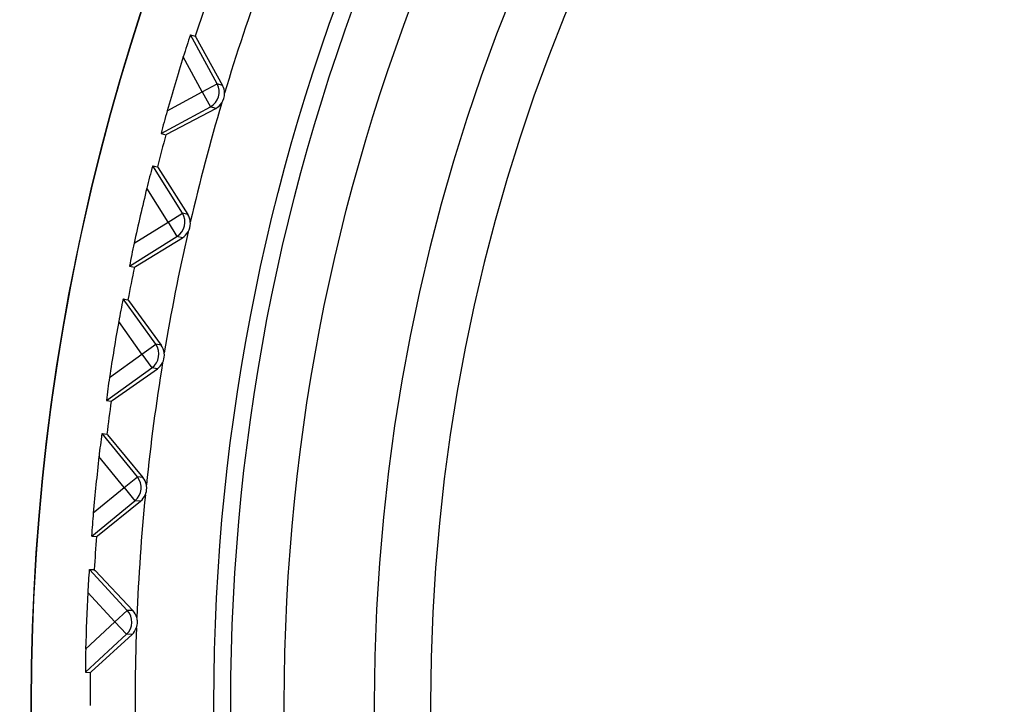
# Model space of a CAD drawing. Extents: x -26.9 to 25.8, y -19.2 to 15.2.
# Drawn here: x 4.6 to 5.5, y 1.2 to 1.8 of the extents above; entities that cross this region are included whole.
import ezdxf

# ---------------------------------------------------------------- set-up
doc = ezdxf.new("R2010")
doc.units = 0
doc.header["$MEASUREMENT"] = 0
doc.layers.add('LAYER_1', color=7, linetype='CONTINUOUS')

msp = doc.modelspace()

# ---------------------------------------------------------------- linework, layer by layer
at = {"layer": 'LAYER_1'}
for points, knots in [([(7.61844, 2.8471), (6.85258, 3.31756), (5.86563, 3.21152), (5.21721, 2.58908), (5.21721, 2.58908), (4.56878, 1.96665), (4.42246, 0.98488), (4.86122, 0.20042), (4.86122, 0.20042), (5.29997, -0.58404), (6.21311, -0.97326), (7.08287, -0.74656), (7.08287, -0.74656), (7.95263, -0.51985), (8.55959, 0.26559), (8.55959, 1.16441)], [0, 0, 0, 0, 0.2, 0.2, 0.2, 0.2, 0.4, 0.4, 0.4, 0.4, 0.6, 0.6, 0.6, 0.6, 1, 1, 1, 1]), ([(7.61844, 2.8471), (6.85258, 3.31756), (5.86563, 3.21152), (5.21721, 2.58908), (5.21721, 2.58908), (4.56878, 1.96665), (4.42246, 0.98488), (4.86122, 0.20042), (4.86122, 0.20042), (5.29997, -0.58404), (6.21311, -0.97326), (7.08287, -0.74656), (7.08287, -0.74656), (7.95263, -0.51985), (8.55959, 0.26559), (8.55959, 1.16441)], [0, 0, 0, 0, 0.2, 0.2, 0.2, 0.2, 0.4, 0.4, 0.4, 0.4, 0.6, 0.6, 0.6, 0.6, 1, 1, 1, 1]), ([(7.61734, 2.84798), (7.00786, 3.22179), (6.24395, 3.23701), (5.62007, 2.88777), (5.62007, 2.88777), (4.99619, 2.53853), (4.60977, 1.87939), (4.60977, 1.16442)], [0, 0, 0, 0, 0.333333, 0.333333, 0.333333, 0.333333, 1, 1, 1, 1]), ([(7.61734, 2.84798), (7.00786, 3.22179), (6.24395, 3.23701), (5.62007, 2.88777), (5.62007, 2.88777), (4.99619, 2.53853), (4.60977, 1.87939), (4.60977, 1.16442)], [0, 0, 0, 0, 0.333333, 0.333333, 0.333333, 0.333333, 1, 1, 1, 1]), ([(7.61843, 2.84711), (7.00905, 3.22144), (6.24492, 3.23706), (5.62076, 2.88795), (5.62076, 2.88795), (4.99659, 2.53885), (4.60994, 1.87957), (4.60994, 1.16442)], [0, 0, 0, 0, 0.333333, 0.333333, 0.333333, 0.333333, 1, 1, 1, 1]), ([(7.61843, 2.84711), (7.00905, 3.22144), (6.24492, 3.23706), (5.62076, 2.88795), (5.62076, 2.88795), (4.99659, 2.53885), (4.60994, 1.87957), (4.60994, 1.16442)], [0, 0, 0, 0, 0.333333, 0.333333, 0.333333, 0.333333, 1, 1, 1, 1]), ([(8.39727, 1.16442), (8.39727, 2.16542), (7.58579, 2.97691), (6.58477, 2.97691), (6.58477, 2.97691), (5.58376, 2.97691), (4.77227, 2.16543), (4.77227, 1.16442), (4.77227, 1.16442), (4.77227, 0.16341), (5.58375, -0.64808), (6.58476, -0.64808), (6.58476, -0.64808), (7.58578, -0.64809), (8.39726, 0.16339), (8.39727, 1.16441), (8.39727, 1.16441), (8.39727, 1.16441), (8.39727, 1.16442), (8.39727, 1.16442)], [0, 0, 0, 0, 0.166667, 0.166667, 0.166667, 0.166667, 0.333333, 0.333333, 0.333333, 0.333333, 0.5, 0.5, 0.5, 0.5, 0.666667, 0.666667, 0.666667, 0.666667, 1, 1, 1, 1]), ([(8.39727, 1.16442), (8.39727, 2.16542), (7.58579, 2.97691), (6.58477, 2.97691), (6.58477, 2.97691), (5.58376, 2.97691), (4.77227, 2.16543), (4.77227, 1.16442), (4.77227, 1.16442), (4.77227, 0.16341), (5.58375, -0.64808), (6.58476, -0.64808), (6.58476, -0.64808), (7.58578, -0.64809), (8.39726, 0.16339), (8.39727, 1.16441), (8.39727, 1.16441), (8.39727, 1.16441), (8.39727, 1.16442), (8.39727, 1.16442)], [0, 0, 0, 0, 0.166667, 0.166667, 0.166667, 0.166667, 0.333333, 0.333333, 0.333333, 0.333333, 0.5, 0.5, 0.5, 0.5, 0.666667, 0.666667, 0.666667, 0.666667, 1, 1, 1, 1]), ([(8.38227, 1.16442), (8.38227, 2.15714), (7.5775, 2.96191), (6.58477, 2.96191), (6.58477, 2.96191), (5.59204, 2.96191), (4.78727, 2.15714), (4.78727, 1.16442), (4.78727, 1.16442), (4.78727, 0.17169), (5.59203, -0.63308), (6.58476, -0.63308), (6.58476, -0.63308), (7.57749, -0.63309), (8.38226, 0.17168), (8.38227, 1.16441), (8.38227, 1.16441), (8.38227, 1.16441), (8.38227, 1.16442), (8.38227, 1.16442)], [0, 0, 0, 0, 0.166667, 0.166667, 0.166667, 0.166667, 0.333333, 0.333333, 0.333333, 0.333333, 0.5, 0.5, 0.5, 0.5, 0.666667, 0.666667, 0.666667, 0.666667, 1, 1, 1, 1]), ([(8.38227, 1.16442), (8.38227, 2.15714), (7.5775, 2.96191), (6.58477, 2.96191), (6.58477, 2.96191), (5.59204, 2.96191), (4.78727, 2.15714), (4.78727, 1.16442), (4.78727, 1.16442), (4.78727, 0.17169), (5.59203, -0.63308), (6.58476, -0.63308), (6.58476, -0.63308), (7.57749, -0.63309), (8.38226, 0.17168), (8.38227, 1.16441), (8.38227, 1.16441), (8.38227, 1.16441), (8.38227, 1.16442), (8.38227, 1.16442)], [0, 0, 0, 0, 0.166667, 0.166667, 0.166667, 0.166667, 0.333333, 0.333333, 0.333333, 0.333333, 0.5, 0.5, 0.5, 0.5, 0.666667, 0.666667, 0.666667, 0.666667, 1, 1, 1, 1]), ([(8.33477, 1.16442), (8.33477, 2.13091), (7.55127, 2.91441), (6.58477, 2.91441), (6.58477, 2.91441), (5.61827, 2.91441), (4.83477, 2.13091), (4.83477, 1.16442), (4.83477, 1.16442), (4.83477, 0.19793), (5.61826, -0.58558), (6.58476, -0.58558), (6.58476, -0.58558), (7.55126, -0.58559), (8.33476, 0.19791), (8.33477, 1.16441), (8.33477, 1.16441), (8.33477, 1.16441), (8.33477, 1.16442), (8.33477, 1.16442)], [0, 0, 0, 0, 0.166667, 0.166667, 0.166667, 0.166667, 0.333333, 0.333333, 0.333333, 0.333333, 0.5, 0.5, 0.5, 0.5, 0.666667, 0.666667, 0.666667, 0.666667, 1, 1, 1, 1]), ([(8.33477, 1.16442), (8.33477, 2.13091), (7.55127, 2.91441), (6.58477, 2.91441), (6.58477, 2.91441), (5.61827, 2.91441), (4.83477, 2.13091), (4.83477, 1.16442), (4.83477, 1.16442), (4.83477, 0.19793), (5.61826, -0.58558), (6.58476, -0.58558), (6.58476, -0.58558), (7.55126, -0.58559), (8.33476, 0.19791), (8.33477, 1.16441), (8.33477, 1.16441), (8.33477, 1.16441), (8.33477, 1.16442), (8.33477, 1.16442)], [0, 0, 0, 0, 0.166667, 0.166667, 0.166667, 0.166667, 0.333333, 0.333333, 0.333333, 0.333333, 0.5, 0.5, 0.5, 0.5, 0.666667, 0.666667, 0.666667, 0.666667, 1, 1, 1, 1]), ([(5.12553, 2.87704), (4.40789, 2.26558), (4.14757, 1.27155), (4.4734, 0.38683), (4.4734, 0.38683), (4.79924, -0.49789), (5.6421, -1.08564), (6.58492, -1.08558), (6.58492, -1.08558), (7.52773, -1.08552), (8.37052, -0.49766), (8.69623, 0.38711), (8.69623, 0.38711), (9.02195, 1.27187), (8.76151, 2.26587), (8.04378, 2.87723)], [0, 0, 0, 0, 0.2, 0.2, 0.2, 0.2, 0.4, 0.4, 0.4, 0.4, 0.6, 0.6, 0.6, 0.6, 1, 1, 1, 1]), ([(5.12553, 2.87704), (4.40789, 2.26558), (4.14757, 1.27155), (4.4734, 0.38683), (4.4734, 0.38683), (4.79924, -0.49789), (5.6421, -1.08564), (6.58492, -1.08558), (6.58492, -1.08558), (7.52773, -1.08552), (8.37052, -0.49766), (8.69623, 0.38711), (8.69623, 0.38711), (9.02195, 1.27187), (8.76151, 2.26587), (8.04378, 2.87723)], [0, 0, 0, 0, 0.2, 0.2, 0.2, 0.2, 0.4, 0.4, 0.4, 0.4, 0.6, 0.6, 0.6, 0.6, 1, 1, 1, 1]), ([(4.60977, 1.16442), (4.60977, 0.21718), (5.28229, -0.59667), (6.21255, -0.77519), (6.21255, -0.77519), (7.14282, -0.95371), (8.06883, -0.44662), (8.41947, 0.43333), (8.41947, 0.43333), (8.77011, 1.31328), (8.44663, 2.31825), (7.64853, 2.82845)], [0, 0, 0, 0, 0.25, 0.25, 0.25, 0.25, 0.5, 0.5, 0.5, 0.5, 1, 1, 1, 1]), ([(4.60977, 1.16442), (4.60977, 0.21718), (5.28229, -0.59667), (6.21255, -0.77519), (6.21255, -0.77519), (7.14282, -0.95371), (8.06883, -0.44662), (8.41947, 0.43333), (8.41947, 0.43333), (8.77011, 1.31328), (8.44663, 2.31825), (7.64853, 2.82845)], [0, 0, 0, 0, 0.25, 0.25, 0.25, 0.25, 0.5, 0.5, 0.5, 0.5, 1, 1, 1, 1]), ([(6.50301, 2.83241), (5.61354, 2.78881), (4.91477, 2.05494), (4.91477, 1.16442), (4.91477, 1.16442), (4.91477, 0.27388), (5.61354, -0.45998), (6.50301, -0.50358)], [0, 0, 0, 0, 0.333333, 0.333333, 0.333333, 0.333333, 1, 1, 1, 1]), ([(6.50301, 2.83241), (5.61354, 2.78881), (4.91477, 2.05494), (4.91477, 1.16442), (4.91477, 1.16442), (4.91477, 0.27388), (5.61354, -0.45998), (6.50301, -0.50358)], [0, 0, 0, 0, 0.333333, 0.333333, 0.333333, 0.333333, 1, 1, 1, 1]), ([(6.50014, 2.7822), (5.63947, 2.73717), (4.96473, 2.02617), (4.96477, 1.16434), (4.96477, 1.16434), (4.96481, 0.3025), (5.63962, -0.40843), (6.50029, -0.45338)], [0, 0, 0, 0, 0.333333, 0.333333, 0.333333, 0.333333, 1, 1, 1, 1]), ([(6.50014, 2.7822), (5.63947, 2.73717), (4.96473, 2.02617), (4.96477, 1.16434), (4.96477, 1.16434), (4.96481, 0.3025), (5.63962, -0.40843), (6.50029, -0.45338)], [0, 0, 0, 0, 0.333333, 0.333333, 0.333333, 0.333333, 1, 1, 1, 1]), ([(4.48683, 1.81429), (4.20747, 0.91247), (4.53571, -0.06698), (5.30206, -0.61837), (5.30206, -0.61837), (6.06841, -1.16976), (7.1014, -1.1697), (7.86769, -0.61822), (7.86769, -0.61822), (8.63398, -0.06674), (8.96209, 0.91276), (8.68263, 1.81454)], [0, 0, 0, 0, 0.25, 0.25, 0.25, 0.25, 0.5, 0.5, 0.5, 0.5, 1, 1, 1, 1]), ([(4.48683, 1.81429), (4.20747, 0.91247), (4.53571, -0.06698), (5.30206, -0.61837), (5.30206, -0.61837), (6.06841, -1.16976), (7.1014, -1.1697), (7.86769, -0.61822), (7.86769, -0.61822), (8.63398, -0.06674), (8.96209, 0.91276), (8.68263, 1.81454)], [0, 0, 0, 0, 0.25, 0.25, 0.25, 0.25, 0.5, 0.5, 0.5, 0.5, 1, 1, 1, 1]), ([(4.75568, 1.75624), (4.75568, 1.75624), (4.75577, 1.75613), (4.75577, 1.75613), (4.75577, 1.75613), (4.75577, 1.75613), (4.75622, 1.75539), (4.75622, 1.75539), (4.75622, 1.75539), (4.75622, 1.75539), (4.77995, 1.71243), (4.77995, 1.71243)], [0, 0, 0, 0, 0.25, 0.25, 0.25, 0.25, 0.5, 0.5, 0.5, 0.5, 1, 1, 1, 1]), ([(4.75568, 1.75624), (4.75568, 1.75624), (4.75577, 1.75613), (4.75577, 1.75613), (4.75577, 1.75613), (4.75577, 1.75613), (4.75622, 1.75539), (4.75622, 1.75539), (4.75622, 1.75539), (4.75622, 1.75539), (4.77995, 1.71243), (4.77995, 1.71243)], [0, 0, 0, 0, 0.25, 0.25, 0.25, 0.25, 0.5, 0.5, 0.5, 0.5, 1, 1, 1, 1]), ([(4.72964, 1.66869), (4.72964, 1.66869), (4.72977, 1.66873), (4.72977, 1.66873), (4.72977, 1.66873), (4.72977, 1.66873), (4.73054, 1.6691), (4.73054, 1.6691), (4.73054, 1.6691), (4.73054, 1.6691), (4.7739, 1.6921), (4.7739, 1.6921)], [0, 0, 0, 0, 0.25, 0.25, 0.25, 0.25, 0.5, 0.5, 0.5, 0.5, 1, 1, 1, 1]), ([(4.72964, 1.66869), (4.72964, 1.66869), (4.72977, 1.66873), (4.72977, 1.66873), (4.72977, 1.66873), (4.72977, 1.66873), (4.73054, 1.6691), (4.73054, 1.6691), (4.73054, 1.6691), (4.73054, 1.6691), (4.7739, 1.6921), (4.7739, 1.6921)], [0, 0, 0, 0, 0.25, 0.25, 0.25, 0.25, 0.5, 0.5, 0.5, 0.5, 1, 1, 1, 1]), ([(4.72213, 1.64022), (4.72213, 1.64022), (4.72223, 1.64012), (4.72223, 1.64012), (4.72223, 1.64012), (4.72223, 1.64012), (4.72272, 1.63942), (4.72272, 1.63942), (4.72272, 1.63942), (4.72272, 1.63942), (4.7491, 1.59803), (4.7491, 1.59803)], [0, 0, 0, 0, 0.25, 0.25, 0.25, 0.25, 0.5, 0.5, 0.5, 0.5, 1, 1, 1, 1]), ([(4.72213, 1.64022), (4.72213, 1.64022), (4.72223, 1.64012), (4.72223, 1.64012), (4.72223, 1.64012), (4.72223, 1.64012), (4.72272, 1.63942), (4.72272, 1.63942), (4.72272, 1.63942), (4.72272, 1.63942), (4.7491, 1.59803), (4.7491, 1.59803)], [0, 0, 0, 0, 0.25, 0.25, 0.25, 0.25, 0.5, 0.5, 0.5, 0.5, 1, 1, 1, 1]), ([(4.70163, 1.55122), (4.70163, 1.55122), (4.70176, 1.55127), (4.70176, 1.55127), (4.70176, 1.55127), (4.70176, 1.55127), (4.70251, 1.55168), (4.70251, 1.55168), (4.70251, 1.55168), (4.70251, 1.55168), (4.74434, 1.57737), (4.74434, 1.57737)], [0, 0, 0, 0, 0.25, 0.25, 0.25, 0.25, 0.5, 0.5, 0.5, 0.5, 1, 1, 1, 1]), ([(4.70163, 1.55122), (4.70163, 1.55122), (4.70176, 1.55127), (4.70176, 1.55127), (4.70176, 1.55127), (4.70176, 1.55127), (4.70251, 1.55168), (4.70251, 1.55168), (4.70251, 1.55168), (4.70251, 1.55168), (4.74434, 1.57737), (4.74434, 1.57737)], [0, 0, 0, 0, 0.25, 0.25, 0.25, 0.25, 0.5, 0.5, 0.5, 0.5, 1, 1, 1, 1]), ([(4.69593, 1.52233), (4.69593, 1.52233), (4.69603, 1.52224), (4.69603, 1.52224), (4.69603, 1.52224), (4.69603, 1.52224), (4.69657, 1.52157), (4.69657, 1.52157), (4.69657, 1.52157), (4.69657, 1.52157), (4.72549, 1.48192), (4.72549, 1.48192)], [0, 0, 0, 0, 0.25, 0.25, 0.25, 0.25, 0.5, 0.5, 0.5, 0.5, 1, 1, 1, 1]), ([(4.69593, 1.52233), (4.69593, 1.52233), (4.69603, 1.52224), (4.69603, 1.52224), (4.69603, 1.52224), (4.69603, 1.52224), (4.69657, 1.52157), (4.69657, 1.52157), (4.69657, 1.52157), (4.69657, 1.52157), (4.72549, 1.48192), (4.72549, 1.48192)], [0, 0, 0, 0, 0.25, 0.25, 0.25, 0.25, 0.5, 0.5, 0.5, 0.5, 1, 1, 1, 1]), ([(4.68106, 1.43221), (4.68106, 1.43221), (4.68119, 1.43227), (4.68119, 1.43227), (4.68119, 1.43227), (4.68119, 1.43227), (4.68191, 1.43273), (4.68191, 1.43273), (4.68191, 1.43273), (4.68191, 1.43273), (4.72204, 1.46099), (4.72204, 1.46099)], [0, 0, 0, 0, 0.25, 0.25, 0.25, 0.25, 0.5, 0.5, 0.5, 0.5, 1, 1, 1, 1]), ([(4.68106, 1.43221), (4.68106, 1.43221), (4.68119, 1.43227), (4.68119, 1.43227), (4.68119, 1.43227), (4.68119, 1.43227), (4.68191, 1.43273), (4.68191, 1.43273), (4.68191, 1.43273), (4.68191, 1.43273), (4.72204, 1.46099), (4.72204, 1.46099)], [0, 0, 0, 0, 0.25, 0.25, 0.25, 0.25, 0.5, 0.5, 0.5, 0.5, 1, 1, 1, 1]), ([(4.67718, 1.40303), (4.67718, 1.40303), (4.67729, 1.40294), (4.67729, 1.40294), (4.67729, 1.40294), (4.67729, 1.40294), (4.67787, 1.4023), (4.67787, 1.4023), (4.67787, 1.4023), (4.67787, 1.4023), (4.70923, 1.36454), (4.70923, 1.36454)], [0, 0, 0, 0, 0.25, 0.25, 0.25, 0.25, 0.5, 0.5, 0.5, 0.5, 1, 1, 1, 1]), ([(4.67718, 1.40303), (4.67718, 1.40303), (4.67729, 1.40294), (4.67729, 1.40294), (4.67729, 1.40294), (4.67729, 1.40294), (4.67787, 1.4023), (4.67787, 1.4023), (4.67787, 1.4023), (4.67787, 1.4023), (4.70923, 1.36454), (4.70923, 1.36454)], [0, 0, 0, 0, 0.25, 0.25, 0.25, 0.25, 0.5, 0.5, 0.5, 0.5, 1, 1, 1, 1]), ([(4.66801, 1.31215), (4.66801, 1.31215), (4.66812, 1.31221), (4.66812, 1.31221), (4.66812, 1.31221), (4.66812, 1.31221), (4.66882, 1.31272), (4.66882, 1.31272), (4.66882, 1.31272), (4.66882, 1.31272), (4.7071, 1.34344), (4.7071, 1.34344)], [0, 0, 0, 0, 0.25, 0.25, 0.25, 0.25, 0.5, 0.5, 0.5, 0.5, 1, 1, 1, 1]), ([(4.66801, 1.31215), (4.66801, 1.31215), (4.66812, 1.31221), (4.66812, 1.31221), (4.66812, 1.31221), (4.66812, 1.31221), (4.66882, 1.31272), (4.66882, 1.31272), (4.66882, 1.31272), (4.66882, 1.31272), (4.7071, 1.34344), (4.7071, 1.34344)], [0, 0, 0, 0, 0.25, 0.25, 0.25, 0.25, 0.5, 0.5, 0.5, 0.5, 1, 1, 1, 1]), ([(4.66597, 1.28278), (4.66597, 1.28278), (4.66608, 1.2827), (4.66608, 1.2827), (4.66608, 1.2827), (4.66608, 1.2827), (4.6667, 1.2821), (4.6667, 1.2821), (4.6667, 1.2821), (4.6667, 1.2821), (4.70036, 1.24638), (4.70036, 1.24638)], [0, 0, 0, 0, 0.25, 0.25, 0.25, 0.25, 0.5, 0.5, 0.5, 0.5, 1, 1, 1, 1]), ([(4.66597, 1.28278), (4.66597, 1.28278), (4.66608, 1.2827), (4.66608, 1.2827), (4.66608, 1.2827), (4.66608, 1.2827), (4.6667, 1.2821), (4.6667, 1.2821), (4.6667, 1.2821), (4.6667, 1.2821), (4.70036, 1.24638), (4.70036, 1.24638)], [0, 0, 0, 0, 0.25, 0.25, 0.25, 0.25, 0.5, 0.5, 0.5, 0.5, 1, 1, 1, 1]), ([(4.66251, 1.1915), (4.66251, 1.1915), (4.66263, 1.19157), (4.66263, 1.19157), (4.66263, 1.19157), (4.66263, 1.19157), (4.66329, 1.19213), (4.66329, 1.19213), (4.66329, 1.19213), (4.66329, 1.19213), (4.69956, 1.22519), (4.69956, 1.22519)], [0, 0, 0, 0, 0.25, 0.25, 0.25, 0.25, 0.5, 0.5, 0.5, 0.5, 1, 1, 1, 1]), ([(4.66251, 1.1915), (4.66251, 1.1915), (4.66263, 1.19157), (4.66263, 1.19157), (4.66263, 1.19157), (4.66263, 1.19157), (4.66329, 1.19213), (4.66329, 1.19213), (4.66329, 1.19213), (4.66329, 1.19213), (4.69956, 1.22519), (4.69956, 1.22519)], [0, 0, 0, 0, 0.25, 0.25, 0.25, 0.25, 0.5, 0.5, 0.5, 0.5, 1, 1, 1, 1]), ([(4.60994, 1.16442), (4.60994, 0.45888), (4.98634, -0.19306), (5.59736, -0.54583), (5.59736, -0.54583), (6.20837, -0.8986), (6.96117, -0.8986), (7.57218, -0.54583), (7.57218, -0.54583), (8.18319, -0.19306), (8.55959, 0.45888), (8.55959, 1.16442)], [0, 0, 0, 0, 0.25, 0.25, 0.25, 0.25, 0.5, 0.5, 0.5, 0.5, 1, 1, 1, 1]), ([(4.60994, 1.16442), (4.60994, 0.45888), (4.98634, -0.19306), (5.59736, -0.54583), (5.59736, -0.54583), (6.20837, -0.8986), (6.96117, -0.8986), (7.57218, -0.54583), (7.57218, -0.54583), (8.18319, -0.19306), (8.55959, 0.45888), (8.55959, 1.16442)], [0, 0, 0, 0, 0.25, 0.25, 0.25, 0.25, 0.5, 0.5, 0.5, 0.5, 1, 1, 1, 1])]:
    msp.add_open_spline(points, degree=3, knots=knots, dxfattribs=at)
for points in [[(4.8162, 1.80923), (4.80372, 1.775), (4.79223, 1.74041), (4.78176, 1.70551)], [(4.8162, 1.80923), (4.80372, 1.775), (4.79223, 1.74041), (4.78176, 1.70551)], [(4.76496, 1.78418), (4.7618, 1.77489), (4.75871, 1.76557), (4.75568, 1.75623)], [(4.76496, 1.78418), (4.7618, 1.77489), (4.75871, 1.76557), (4.75568, 1.75623)], [(4.75153, 1.75747), (4.74923, 1.75101), (4.74709, 1.74449), (4.74512, 1.73791)], [(4.75153, 1.75747), (4.74923, 1.75101), (4.74709, 1.74449), (4.74512, 1.73791)], [(4.77518, 1.71385), (4.77518, 1.71385), (4.75157, 1.75746), (4.75157, 1.75746)], [(4.75157, 1.75746), (4.75157, 1.75746), (4.75568, 1.75624), (4.75568, 1.75624)], [(4.77518, 1.71385), (4.77518, 1.71385), (4.75157, 1.75746), (4.75157, 1.75746)], [(4.75157, 1.75746), (4.75157, 1.75746), (4.75568, 1.75624), (4.75568, 1.75624)], [(4.74509, 1.73792), (4.74011, 1.72195), (4.73534, 1.70591), (4.73078, 1.68981)], [(4.74509, 1.73792), (4.74011, 1.72195), (4.73534, 1.70591), (4.73078, 1.68981)], [(4.76199, 1.70671), (4.76199, 1.70671), (4.74509, 1.73792), (4.74509, 1.73792)], [(4.76199, 1.70671), (4.76199, 1.70671), (4.74509, 1.73792), (4.74509, 1.73792)], [(4.73078, 1.68981), (4.73078, 1.68981), (4.76199, 1.70671), (4.76199, 1.70671)], [(4.73078, 1.68981), (4.73078, 1.68981), (4.76199, 1.70671), (4.76199, 1.70671)], [(4.76199, 1.70671), (4.76199, 1.70671), (4.77518, 1.71385), (4.77518, 1.71385)], [(4.76199, 1.70671), (4.76199, 1.70671), (4.77518, 1.71385), (4.77518, 1.71385)], [(4.76199, 1.70671), (4.76199, 1.70671), (4.76913, 1.69352), (4.76913, 1.69352)], [(4.76199, 1.70671), (4.76199, 1.70671), (4.76913, 1.69352), (4.76913, 1.69352)], [(4.76913, 1.69353), (4.77641, 1.69747), (4.77912, 1.70657), (4.77518, 1.71385)], [(4.76913, 1.69353), (4.77641, 1.69747), (4.77912, 1.70657), (4.77518, 1.71385)], [(4.77995, 1.71243), (4.77995, 1.71243), (4.77518, 1.71385), (4.77518, 1.71385)], [(4.77995, 1.71243), (4.77995, 1.71243), (4.77518, 1.71385), (4.77518, 1.71385)], [(4.7792, 1.69691), (4.7809, 1.69945), (4.7818, 1.70245), (4.78176, 1.70551)], [(4.7792, 1.69691), (4.7809, 1.69945), (4.7818, 1.70245), (4.78176, 1.70551)], [(4.78176, 1.70551), (4.78172, 1.70793), (4.7811, 1.7103), (4.77995, 1.71243)], [(4.78176, 1.70551), (4.78172, 1.70793), (4.7811, 1.7103), (4.77995, 1.71243)], [(4.7792, 1.69691), (4.76889, 1.66196), (4.7596, 1.62673), (4.75134, 1.59124)], [(4.7792, 1.69691), (4.76889, 1.66196), (4.7596, 1.62673), (4.75134, 1.59124)], [(4.7739, 1.6921), (4.77603, 1.69326), (4.77784, 1.6949), (4.7792, 1.69691)], [(4.7739, 1.6921), (4.77603, 1.69326), (4.77784, 1.6949), (4.7792, 1.69691)], [(4.7308, 1.68981), (4.72887, 1.68322), (4.72709, 1.67659), (4.72548, 1.66992)], [(4.7308, 1.68981), (4.72887, 1.68322), (4.72709, 1.67659), (4.72548, 1.66992)], [(4.72552, 1.66991), (4.72552, 1.66991), (4.76913, 1.69352), (4.76913, 1.69352)], [(4.72552, 1.66991), (4.72552, 1.66991), (4.76913, 1.69352), (4.76913, 1.69352)], [(4.7739, 1.6921), (4.7739, 1.6921), (4.76913, 1.69352), (4.76913, 1.69352)], [(4.7739, 1.6921), (4.7739, 1.6921), (4.76913, 1.69352), (4.76913, 1.69352)], [(4.72964, 1.66869), (4.72706, 1.65922), (4.72456, 1.64973), (4.72213, 1.64022)], [(4.72964, 1.66869), (4.72706, 1.65922), (4.72456, 1.64973), (4.72213, 1.64022)], [(4.72552, 1.66991), (4.72552, 1.66991), (4.72964, 1.66869), (4.72964, 1.66869)], [(4.72552, 1.66991), (4.72552, 1.66991), (4.72964, 1.66869), (4.72964, 1.66869)], [(4.71791, 1.64119), (4.71602, 1.63461), (4.71429, 1.62796), (4.71273, 1.62128)], [(4.71791, 1.64119), (4.71602, 1.63461), (4.71429, 1.62796), (4.71273, 1.62128)], [(4.71795, 1.64118), (4.71795, 1.64118), (4.72213, 1.64022), (4.72213, 1.64022)], [(4.74425, 1.59915), (4.74425, 1.59915), (4.71795, 1.64118), (4.71795, 1.64118)], [(4.71795, 1.64118), (4.71795, 1.64118), (4.72213, 1.64022), (4.72213, 1.64022)], [(4.74425, 1.59915), (4.74425, 1.59915), (4.71795, 1.64118), (4.71795, 1.64118)], [(4.71271, 1.62128), (4.70874, 1.60503), (4.70499, 1.58872), (4.70145, 1.57237)], [(4.71271, 1.62128), (4.70874, 1.60503), (4.70499, 1.58872), (4.70145, 1.57237)], [(4.73154, 1.5912), (4.73154, 1.5912), (4.71271, 1.62128), (4.71271, 1.62128)], [(4.73154, 1.5912), (4.73154, 1.5912), (4.71271, 1.62128), (4.71271, 1.62128)], [(4.73154, 1.5912), (4.73154, 1.5912), (4.74425, 1.59915), (4.74425, 1.59915)], [(4.73154, 1.5912), (4.73154, 1.5912), (4.74425, 1.59915), (4.74425, 1.59915)], [(4.73949, 1.57849), (4.74651, 1.58288), (4.74864, 1.59213), (4.74425, 1.59915)], [(4.73949, 1.57849), (4.74651, 1.58288), (4.74864, 1.59213), (4.74425, 1.59915)], [(4.7491, 1.59804), (4.7491, 1.59804), (4.74425, 1.59915), (4.74425, 1.59915)], [(4.7491, 1.59804), (4.7491, 1.59804), (4.74425, 1.59915), (4.74425, 1.59915)], [(4.75134, 1.59124), (4.75115, 1.59365), (4.75038, 1.59598), (4.7491, 1.59804)], [(4.75134, 1.59124), (4.75115, 1.59365), (4.75038, 1.59598), (4.7491, 1.59804)], [(4.70145, 1.57237), (4.70145, 1.57237), (4.73154, 1.5912), (4.73154, 1.5912)], [(4.70145, 1.57237), (4.70145, 1.57237), (4.73154, 1.5912), (4.73154, 1.5912)], [(4.73154, 1.5912), (4.73154, 1.5912), (4.73949, 1.57848), (4.73949, 1.57848)], [(4.73154, 1.5912), (4.73154, 1.5912), (4.73949, 1.57848), (4.73949, 1.57848)], [(4.74933, 1.58249), (4.75067, 1.5848), (4.75138, 1.58741), (4.75138, 1.59008)], [(4.74933, 1.58249), (4.75067, 1.5848), (4.75138, 1.58741), (4.75138, 1.59008)], [(4.75138, 1.59008), (4.75138, 1.59008), (4.75134, 1.59124), (4.75134, 1.59124)], [(4.75138, 1.59008), (4.75138, 1.59008), (4.75134, 1.59124), (4.75134, 1.59124)], [(4.69745, 1.55218), (4.69745, 1.55218), (4.73949, 1.57848), (4.73949, 1.57848)], [(4.69745, 1.55218), (4.69745, 1.55218), (4.73949, 1.57848), (4.73949, 1.57848)], [(4.74933, 1.5825), (4.74123, 1.54697), (4.73417, 1.51121), (4.72816, 1.47528)], [(4.74933, 1.5825), (4.74123, 1.54697), (4.73417, 1.51121), (4.72816, 1.47528)], [(4.74434, 1.57736), (4.74434, 1.57736), (4.73949, 1.57848), (4.73949, 1.57848)], [(4.74434, 1.57736), (4.74434, 1.57736), (4.73949, 1.57848), (4.73949, 1.57848)], [(4.74434, 1.57736), (4.74639, 1.57865), (4.7481, 1.58041), (4.74933, 1.58249)], [(4.74434, 1.57736), (4.74639, 1.57865), (4.7481, 1.58041), (4.74933, 1.58249)], [(4.70147, 1.57237), (4.69995, 1.56567), (4.6986, 1.55895), (4.69741, 1.55219)], [(4.70147, 1.57237), (4.69995, 1.56567), (4.6986, 1.55895), (4.69741, 1.55219)], [(4.70163, 1.55122), (4.69966, 1.5416), (4.69776, 1.53198), (4.69593, 1.52233)], [(4.70163, 1.55122), (4.69966, 1.5416), (4.69776, 1.53198), (4.69593, 1.52233)], [(4.69745, 1.55218), (4.69745, 1.55218), (4.70163, 1.55122), (4.70163, 1.55122)], [(4.69745, 1.55218), (4.69745, 1.55218), (4.70163, 1.55122), (4.70163, 1.55122)], [(4.69166, 1.52304), (4.69019, 1.51634), (4.68888, 1.5096), (4.68774, 1.50283)], [(4.69166, 1.52304), (4.69019, 1.51634), (4.68888, 1.5096), (4.68774, 1.50283)], [(4.6917, 1.52303), (4.6917, 1.52303), (4.69593, 1.52233), (4.69593, 1.52233)], [(4.72058, 1.48273), (4.72058, 1.48273), (4.6917, 1.52303), (4.6917, 1.52303)], [(4.6917, 1.52303), (4.6917, 1.52303), (4.69593, 1.52233), (4.69593, 1.52233)], [(4.72058, 1.48273), (4.72058, 1.48273), (4.6917, 1.52303), (4.6917, 1.52303)], [(4.68772, 1.50284), (4.68478, 1.48636), (4.68206, 1.46985), (4.67955, 1.45331)], [(4.68772, 1.50284), (4.68478, 1.48636), (4.68206, 1.46985), (4.67955, 1.45331)], [(4.7084, 1.47399), (4.7084, 1.47399), (4.68772, 1.50284), (4.68772, 1.50284)], [(4.7084, 1.47399), (4.7084, 1.47399), (4.68772, 1.50284), (4.68772, 1.50284)], [(4.7084, 1.47399), (4.7084, 1.47399), (4.72059, 1.48273), (4.72059, 1.48273)], [(4.7084, 1.47399), (4.7084, 1.47399), (4.72059, 1.48273), (4.72059, 1.48273)], [(4.71713, 1.4618), (4.72386, 1.46663), (4.72541, 1.476), (4.72058, 1.48273)], [(4.71713, 1.4618), (4.72386, 1.46663), (4.72541, 1.476), (4.72058, 1.48273)], [(4.72549, 1.48192), (4.72549, 1.48192), (4.72058, 1.48273), (4.72058, 1.48273)], [(4.72549, 1.48192), (4.72549, 1.48192), (4.72058, 1.48273), (4.72058, 1.48273)], [(4.72816, 1.47528), (4.72781, 1.47767), (4.7269, 1.47995), (4.72549, 1.48192)], [(4.72816, 1.47528), (4.72781, 1.47767), (4.7269, 1.47995), (4.72549, 1.48192)], [(4.67955, 1.45331), (4.67955, 1.45331), (4.7084, 1.47399), (4.7084, 1.47399)], [(4.67955, 1.45331), (4.67955, 1.45331), (4.7084, 1.47399), (4.7084, 1.47399)], [(4.7084, 1.47399), (4.7084, 1.47399), (4.71713, 1.4618), (4.71713, 1.4618)], [(4.7084, 1.47399), (4.7084, 1.47399), (4.71713, 1.4618), (4.71713, 1.4618)], [(4.7267, 1.46642), (4.72775, 1.46852), (4.7283, 1.47083), (4.7283, 1.47318)], [(4.7267, 1.46642), (4.72775, 1.46852), (4.7283, 1.47083), (4.7283, 1.47318)], [(4.7283, 1.47318), (4.7283, 1.47318), (4.72816, 1.47528), (4.72816, 1.47528)], [(4.7283, 1.47318), (4.7283, 1.47318), (4.72816, 1.47528), (4.72816, 1.47528)], [(4.67683, 1.43291), (4.67683, 1.43291), (4.71713, 1.4618), (4.71713, 1.4618)], [(4.67683, 1.43291), (4.67683, 1.43291), (4.71713, 1.4618), (4.71713, 1.4618)], [(4.7267, 1.46642), (4.72085, 1.43046), (4.71605, 1.39433), (4.7123, 1.35809)], [(4.7267, 1.46642), (4.72085, 1.43046), (4.71605, 1.39433), (4.7123, 1.35809)], [(4.72204, 1.46099), (4.72204, 1.46099), (4.71713, 1.4618), (4.71713, 1.4618)], [(4.72204, 1.46099), (4.72204, 1.46099), (4.71713, 1.4618), (4.71713, 1.4618)], [(4.72204, 1.46099), (4.724, 1.4624), (4.7256, 1.46426), (4.7267, 1.46642)], [(4.72204, 1.46099), (4.724, 1.4624), (4.7256, 1.46426), (4.7267, 1.46642)], [(4.67957, 1.45331), (4.67848, 1.44653), (4.67755, 1.43973), (4.67679, 1.43291)], [(4.67957, 1.45331), (4.67848, 1.44653), (4.67755, 1.43973), (4.67679, 1.43291)], [(4.67683, 1.43291), (4.67683, 1.43291), (4.68106, 1.43221), (4.68106, 1.43221)], [(4.67683, 1.43291), (4.67683, 1.43291), (4.68106, 1.43221), (4.68106, 1.43221)], [(4.68106, 1.43221), (4.6797, 1.42249), (4.6784, 1.41276), (4.67719, 1.40303)], [(4.68106, 1.43221), (4.6797, 1.42249), (4.6784, 1.41276), (4.67719, 1.40303)], [(4.67288, 1.40346), (4.67183, 1.39668), (4.67095, 1.38988), (4.67024, 1.38305)], [(4.67288, 1.40346), (4.67183, 1.39668), (4.67095, 1.38988), (4.67024, 1.38305)], [(4.70428, 1.36505), (4.70428, 1.36505), (4.67291, 1.40346), (4.67291, 1.40346)], [(4.67291, 1.40346), (4.67291, 1.40346), (4.67718, 1.40303), (4.67718, 1.40303)], [(4.70428, 1.36505), (4.70428, 1.36505), (4.67291, 1.40346), (4.67291, 1.40346)], [(4.67291, 1.40346), (4.67291, 1.40346), (4.67718, 1.40303), (4.67718, 1.40303)], [(4.67021, 1.38305), (4.66831, 1.36643), (4.66663, 1.34978), (4.66517, 1.33311)], [(4.67021, 1.38305), (4.66831, 1.36643), (4.66663, 1.34978), (4.66517, 1.33311)], [(4.69266, 1.35556), (4.69266, 1.35556), (4.67021, 1.38305), (4.67021, 1.38305)], [(4.69266, 1.35556), (4.69266, 1.35556), (4.67021, 1.38305), (4.67021, 1.38305)], [(4.69266, 1.35556), (4.69266, 1.35556), (4.70428, 1.36505), (4.70428, 1.36505)], [(4.69266, 1.35556), (4.69266, 1.35556), (4.70428, 1.36505), (4.70428, 1.36505)], [(4.70215, 1.34395), (4.70856, 1.34919), (4.70951, 1.35863), (4.70428, 1.36505)], [(4.70215, 1.34395), (4.70856, 1.34919), (4.70951, 1.35863), (4.70428, 1.36505)], [(4.70923, 1.36455), (4.70923, 1.36455), (4.70428, 1.36505), (4.70428, 1.36505)], [(4.70923, 1.36455), (4.70923, 1.36455), (4.70428, 1.36505), (4.70428, 1.36505)], [(4.7123, 1.35809), (4.71181, 1.36045), (4.71075, 1.36267), (4.70923, 1.36455)], [(4.7123, 1.35809), (4.71181, 1.36045), (4.71075, 1.36267), (4.70923, 1.36455)], [(4.66517, 1.33311), (4.66517, 1.33311), (4.69266, 1.35556), (4.69266, 1.35556)], [(4.66517, 1.33311), (4.66517, 1.33311), (4.69266, 1.35556), (4.69266, 1.35556)], [(4.69266, 1.35556), (4.69266, 1.35556), (4.70215, 1.34394), (4.70215, 1.34394)], [(4.69266, 1.35556), (4.69266, 1.35556), (4.70215, 1.34394), (4.70215, 1.34394)], [(4.71261, 1.35506), (4.71261, 1.35608), (4.71251, 1.35709), (4.7123, 1.35808)], [(4.71261, 1.35506), (4.71261, 1.35608), (4.71251, 1.35709), (4.7123, 1.35808)], [(4.7114, 1.34916), (4.70782, 1.3129), (4.7053, 1.27654), (4.70384, 1.24013)], [(4.7114, 1.34916), (4.70782, 1.3129), (4.7053, 1.27654), (4.70384, 1.24013)], [(4.70709, 1.34344), (4.70897, 1.34497), (4.71044, 1.34693), (4.7114, 1.34916)], [(4.70709, 1.34344), (4.70897, 1.34497), (4.71044, 1.34693), (4.7114, 1.34916)], [(4.7114, 1.34916), (4.71219, 1.35102), (4.7126, 1.35303), (4.71261, 1.35506)], [(4.7114, 1.34916), (4.71219, 1.35102), (4.7126, 1.35303), (4.71261, 1.35506)], [(4.66373, 1.31258), (4.66373, 1.31258), (4.70215, 1.34394), (4.70215, 1.34394)], [(4.66373, 1.31258), (4.66373, 1.31258), (4.70215, 1.34394), (4.70215, 1.34394)], [(4.7071, 1.34344), (4.7071, 1.34344), (4.70215, 1.34394), (4.70215, 1.34394)], [(4.7071, 1.34344), (4.7071, 1.34344), (4.70215, 1.34394), (4.70215, 1.34394)], [(4.66519, 1.33311), (4.66452, 1.32628), (4.66402, 1.31943), (4.66369, 1.31258)], [(4.66519, 1.33311), (4.66452, 1.32628), (4.66402, 1.31943), (4.66369, 1.31258)], [(4.66373, 1.31258), (4.66373, 1.31258), (4.66801, 1.31215), (4.66801, 1.31215)], [(4.66373, 1.31258), (4.66373, 1.31258), (4.66801, 1.31215), (4.66801, 1.31215)], [(4.668, 1.31215), (4.66725, 1.30236), (4.66657, 1.29257), (4.66597, 1.28278)], [(4.668, 1.31215), (4.66725, 1.30236), (4.66657, 1.29257), (4.66597, 1.28278)], [(4.66164, 1.28294), (4.66102, 1.27611), (4.66057, 1.26926), (4.66029, 1.2624)], [(4.66164, 1.28294), (4.66102, 1.27611), (4.66057, 1.26926), (4.66029, 1.2624)], [(4.69539, 1.24657), (4.69539, 1.24657), (4.66168, 1.28294), (4.66168, 1.28294)], [(4.66168, 1.28294), (4.66168, 1.28294), (4.66597, 1.28278), (4.66597, 1.28278)], [(4.69539, 1.24657), (4.69539, 1.24657), (4.66168, 1.28294), (4.66168, 1.28294)], [(4.66168, 1.28294), (4.66168, 1.28294), (4.66597, 1.28278), (4.66597, 1.28278)], [(4.66026, 1.2624), (4.65941, 1.24569), (4.65878, 1.22897), (4.65836, 1.21225)], [(4.66026, 1.2624), (4.65941, 1.24569), (4.65878, 1.22897), (4.65836, 1.21225)], [(4.68439, 1.23638), (4.68439, 1.23638), (4.66026, 1.2624), (4.66026, 1.2624)], [(4.68439, 1.23638), (4.68439, 1.23638), (4.66026, 1.2624), (4.66026, 1.2624)], [(4.68439, 1.23638), (4.68439, 1.23638), (4.69539, 1.24657), (4.69539, 1.24657)], [(4.68439, 1.23638), (4.68439, 1.23638), (4.69539, 1.24657), (4.69539, 1.24657)], [(4.69459, 1.22538), (4.70066, 1.23101), (4.70102, 1.2405), (4.69539, 1.24657)], [(4.69459, 1.22538), (4.70066, 1.23101), (4.70102, 1.2405), (4.69539, 1.24657)], [(4.70036, 1.24639), (4.70036, 1.24639), (4.69539, 1.24657), (4.69539, 1.24657)], [(4.70036, 1.24639), (4.70036, 1.24639), (4.69539, 1.24657), (4.69539, 1.24657)], [(4.70384, 1.24013), (4.7032, 1.24246), (4.702, 1.24461), (4.70036, 1.24639)], [(4.70384, 1.24013), (4.7032, 1.24246), (4.702, 1.24461), (4.70036, 1.24639)], [(4.65836, 1.21225), (4.65836, 1.21225), (4.68439, 1.23638), (4.68439, 1.23638)], [(4.65836, 1.21225), (4.65836, 1.21225), (4.68439, 1.23638), (4.68439, 1.23638)], [(4.68439, 1.23638), (4.68439, 1.23638), (4.69459, 1.22538), (4.69459, 1.22538)], [(4.68439, 1.23638), (4.68439, 1.23638), (4.69459, 1.22538), (4.69459, 1.22538)], [(4.7035, 1.23116), (4.70407, 1.23278), (4.70436, 1.23448), (4.70436, 1.23619)], [(4.7035, 1.23116), (4.70407, 1.23278), (4.70436, 1.23448), (4.70436, 1.23619)], [(4.70436, 1.23619), (4.70436, 1.23752), (4.70418, 1.23885), (4.70384, 1.24013)], [(4.70436, 1.23619), (4.70436, 1.23752), (4.70418, 1.23885), (4.70384, 1.24013)], [(4.65822, 1.19166), (4.65822, 1.19166), (4.69459, 1.22538), (4.69459, 1.22538)], [(4.65822, 1.19166), (4.65822, 1.19166), (4.69459, 1.22538), (4.69459, 1.22538)], [(4.69956, 1.22519), (4.69956, 1.22519), (4.69459, 1.22538), (4.69459, 1.22538)], [(4.69956, 1.22519), (4.69956, 1.22519), (4.69459, 1.22538), (4.69459, 1.22538)], [(4.69956, 1.22519), (4.70133, 1.22684), (4.70268, 1.22888), (4.7035, 1.23116)], [(4.69956, 1.22519), (4.70133, 1.22684), (4.70268, 1.22888), (4.7035, 1.23116)], [(4.7035, 1.23116), (4.7022, 1.19475), (4.70197, 1.1583), (4.70279, 1.12188)], [(4.7035, 1.23116), (4.7022, 1.19475), (4.70197, 1.1583), (4.70279, 1.12188)], [(4.65839, 1.21225), (4.65815, 1.20539), (4.65808, 1.19852), (4.65818, 1.19166)], [(4.65839, 1.21225), (4.65815, 1.20539), (4.65808, 1.19852), (4.65818, 1.19166)], [(4.65822, 1.19166), (4.65822, 1.19166), (4.66251, 1.1915), (4.66251, 1.1915)], [(4.65822, 1.19166), (4.65822, 1.19166), (4.66251, 1.1915), (4.66251, 1.1915)], [(4.66251, 1.1915), (4.66237, 1.18169), (4.66231, 1.17187), (4.66232, 1.16206)], [(4.66251, 1.1915), (4.66237, 1.18169), (4.66231, 1.17187), (4.66232, 1.16206)]]:
    msp.add_open_spline(points, degree=3, dxfattribs=at)

doc.saveas('drawing.dxf')
